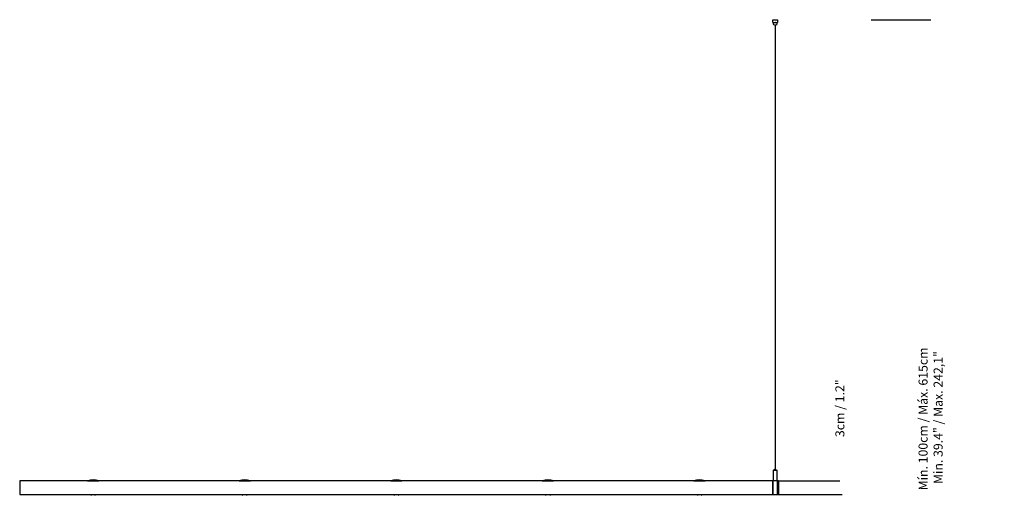
# Model space of a CAD drawing. Units: millimetres. Extents: x 0 to 1457, y 0 to 1030.
# Drawn here: x 662 to 880, y 776 to 881 of the extents above; entities that cross this region are included whole.
import ezdxf

# ---------------------------------------------------------------- set-up
doc = ezdxf.new("R2010")
doc.units = ezdxf.units.MM
doc.header["$LTSCALE"] = 10
doc.header["$PDSIZE"] = -1
doc.layers.add('S&C_cotas', color=251, linetype='Continuous')
doc.layers.add('S&C_vistas', color=1, linetype='Continuous')
doc.styles.add('ARIAL', font='arial.ttf')
doc.dimstyles.new('S&C_cotas', dxfattribs={"dimtxt": 0.02, "dimasz": 0.1, "dimexe": 0.018, "dimexo": 0.02, "dimgap": 0, "dimtad": 0, "dimdec": 0, "dimzin": 0, "dimdsep": 46, "dimtxsty": 'ARIAL', "dimblk": 'NONE', "dimcen": 0, "dimsd1": 1, "dimsd2": 1, "dimclrd": 256, "dimclre": 256, "dimclrt": 256, "dimazin": 0, "dimtfac": 1, "dimtdec": 0, "dimtofl": 0, "dimtmove": 0, "dimatfit": 3, "dimldrblk": 'NONE', "dimfxl": 1, "dimtolj": 1, "dimtzin": 0, "dimarcsym": 0})

# ---------------------------------------------------------------- blocks, each defined once
blk = doc.blocks.new('*D121')
at = {"layer": 'Defpoints', "color": 0, "linetype": 'Continuous'}
for p in [(829.65, 775.76), (828.96, 725.76), (843.94, 725.76)]:
    blk.add_point(p, dxfattribs=at)
at = {"layer": 'S&C_cotas', "linetype": 'Continuous', "lineweight": -2}
for p, q in [((829.7, 775.76), (843.96, 775.76)), ((829.01, 725.76), (843.96, 725.76))]:
    blk.add_line(p, q, dxfattribs=at)
at = {"layer": 'S&C_cotas', "linetype": 'Continuous', "insert": (842.91, 751.43), "char_height": 2, "attachment_point": 2, "rotation": 90, "style": 'ARIAL'}
blk.add_mtext('\\A1;50cm / 19.7"', dxfattribs=at)
blk = doc.blocks.new('_NONE')
blk = doc.blocks.new('*D123')
at = {"layer": 'Defpoints', "color": 0, "linetype": 'Continuous'}
for p in [(829.54, 778.76), (829.65, 775.76), (843.41, 775.76)]:
    blk.add_point(p, dxfattribs=at)
at = {"layer": 'S&C_cotas', "linetype": 'Continuous', "lineweight": -2}
for p, q in [((829.59, 778.76), (843.43, 778.76)), ((829.7, 775.76), (843.43, 775.76))]:
    blk.add_line(p, q, dxfattribs=at)
at = {"layer": 'S&C_cotas', "linetype": 'Continuous', "insert": (843.41, 794.88), "char_height": 2, "attachment_point": 5, "rotation": 90, "style": 'ARIAL'}
blk.add_mtext('\\A1;3cm / 1.2"', dxfattribs=at)
blk = doc.blocks.new('*D125')
at = {"layer": 'Defpoints', "color": 0, "linetype": 'Continuous'}
for p in [(850.3, 881.06), (863.53, 881.06), (850.3, 703.96)]:
    blk.add_point(p, dxfattribs=at)
at = {"layer": 'S&C_cotas', "linetype": 'Continuous', "lineweight": -2}
for p, q in [((850.35, 881.06), (863.55, 881.06)), ((850.35, 703.96), (863.55, 703.96))]:
    blk.add_line(p, q, dxfattribs=at)
at = {"layer": 'S&C_cotas', "linetype": 'Continuous', "insert": (863.53, 792.51), "char_height": 2, "attachment_point": 5, "rotation": 90, "style": 'ARIAL'}
blk.add_mtext('\\A1;Mín. 100cm / Máx. 615cm\\P Min. 39.4" / Max. 242,1"', dxfattribs=at)

msp = doc.modelspace()

# ---------------------------------------------------------------- linework, layer by layer
at = {"layer": 'S&C_vistas', "color": 7, "linetype": 'Continuous'}
for p, q in [((828.59, 880.46), (828.59, 881.06)), ((828.59, 881.06), (828.62, 881.06)), ((828.62, 880.46), (828.59, 880.46)), ((828.62, 881.06), (829.07, 881.06)), ((828.62, 880.46), (829.07, 880.46)), ((828.64, 880.46), (828.64, 880.16)), ((828.89, 879.91), (829.29, 879.91)), ((829.04, 879.91), (829.04, 781.36)), ((829.07, 881.06), (829.12, 881.06)), ((829.12, 880.46), (829.07, 880.46)), ((829.12, 881.06), (829.57, 881.06)), ((829.12, 880.46), (829.57, 880.46)), ((829.14, 781.36), (829.14, 879.91)), ((829.54, 880.16), (829.54, 880.46)), ((829.57, 881.06), (829.59, 881.06)), ((829.59, 880.46), (829.57, 880.46)), ((829.59, 881.06), (829.59, 880.46)), ((828.64, 781.11), (828.64, 778.77)), ((828.69, 781.16), (829.49, 781.16)), ((828.94, 781.35), (828.94, 781.17)), ((828.95, 781.36), (829.23, 781.36)), ((829.24, 781.17), (829.24, 781.35)), ((829.54, 778.77), (829.54, 781.11)), ((676.64, 778.76), (661.59, 778.76)), ((661.59, 778.76), (661.59, 775.76)), ((676.64, 778.76), (679.14, 778.76)), ((710.24, 778.76), (679.14, 778.76)), ((710.24, 778.76), (712.74, 778.76)), ((743.84, 778.76), (712.74, 778.76)), ((743.84, 778.76), (746.34, 778.76)), ((777.44, 778.76), (746.34, 778.76)), ((777.44, 778.76), (779.94, 778.76)), ((811.04, 778.76), (779.94, 778.76)), ((811.04, 778.76), (813.54, 778.76)), ((828.59, 778.76), (813.54, 778.76)), ((828.65, 778.76), (828.59, 778.76)), ((828.59, 778.76), (828.59, 775.76)), ((828.59, 777.26), (828.59, 778.76)), ((828.59, 775.76), (828.59, 777.26)), ((829.53, 778.76), (828.65, 778.76)), ((829.59, 778.76), (829.53, 778.76)), ((829.79, 778.76), (829.59, 778.76)), ((829.59, 778.76), (829.59, 775.76)), ((829.59, 777.26), (829.59, 778.76)), ((829.59, 775.76), (829.59, 777.26)), ((829.79, 778.76), (829.79, 775.76)), ((661.59, 775.76), (677.39, 775.76)), ((677.39, 775.76), (677.39, 775.66)), ((677.39, 775.76), (677.89, 775.76)), ((677.89, 775.76), (678.39, 775.76)), ((678.39, 775.76), (710.99, 775.76)), ((678.39, 775.66), (678.39, 775.76)), ((710.99, 775.76), (710.99, 775.66)), ((710.99, 775.76), (711.49, 775.76)), ((711.49, 775.76), (711.99, 775.76)), ((711.99, 775.76), (744.59, 775.76)), ((711.99, 775.66), (711.99, 775.76)), ((744.59, 775.76), (744.59, 775.66)), ((744.59, 775.76), (745.09, 775.76)), ((745.09, 775.76), (745.59, 775.76)), ((745.59, 775.76), (778.19, 775.76)), ((745.59, 775.66), (745.59, 775.76)), ((778.19, 775.76), (778.19, 775.66)), ((778.19, 775.76), (778.69, 775.76)), ((778.69, 775.76), (779.19, 775.76)), ((779.19, 775.76), (811.79, 775.76)), ((779.19, 775.66), (779.19, 775.76)), ((811.79, 775.76), (811.79, 775.66)), ((811.79, 775.76), (812.29, 775.76)), ((812.29, 775.76), (812.79, 775.76)), ((812.79, 775.76), (828.59, 775.76)), ((812.79, 775.66), (812.79, 775.76)), ((828.59, 775.76), (829.59, 775.76)), ((829.59, 775.76), (829.79, 775.76))]:
    msp.add_line(p, q, dxfattribs=at)
for centre, radius, start, end in [((828.89, 880.16), 0.25, 180, 270), ((829.29, 880.16), 0.25, 270, 0), ((828.69, 781.11), 0.05, 90, 180), ((828.93, 781.17), 0.01, 270, 0), ((828.95, 781.35), 0.01, 90, 180), ((829.23, 781.35), 0.01, 0, 90), ((829.25, 781.17), 0.01, 180, 270), ((829.49, 781.11), 0.05, 0, 90), ((677.89, 775.82), 3.2, 67.0066, 112.9934), ((711.49, 775.82), 3.2, 67.0066, 112.9934), ((745.09, 775.82), 3.2, 67.0066, 112.9934), ((778.69, 775.82), 3.2, 67.0066, 112.9934), ((812.29, 775.82), 3.2, 67.0066, 112.9934), ((828.65, 778.77), 0.01, 180, 270), ((829.53, 778.77), 0.01, 270, 0), ((677.49, 775.66), 0.1, 180, 270), ((678.29, 775.66), 0.1, 270, 0), ((711.09, 775.66), 0.1, 180, 270), ((711.89, 775.66), 0.1, 270, 0), ((744.69, 775.66), 0.1, 180, 270), ((745.49, 775.66), 0.1, 270, 0), ((778.29, 775.66), 0.1, 180, 270), ((779.09, 775.66), 0.1, 270, 0), ((811.89, 775.66), 0.1, 180, 270), ((812.69, 775.66), 0.1, 270, 0)]:
    msp.add_arc(centre, radius, start, end, dxfattribs=at)

# ---------------------------------------------------------------- dimensions: what is measured, and where the dimension line sits
at = {"layer": 'S&C_cotas', "linetype": 'Continuous'}
for base, p1, p2, text, picture, middle in [((863.53, 881.06), (850.3, 703.96), (850.3, 881.06), 'Mín. 100cm / Máx. 615cm\\P Min. 39.4" / Max. 242,1"', '*D125', (863.53, 792.51)), ((843.41, 775.76), (829.54, 778.76), (829.65, 775.76), '<>cm / 1.2"', '*D123', (843.41, 794.88)), ((843.94, 725.76), (829.65, 775.76), (828.96, 725.76), '<>cm / 19.7"', '*D121', (843.94, 751.43))]:
    dim = msp.add_linear_dim(base=base, p1=p1, p2=p2, angle=90, text=text, dimstyle='S&C_cotas', override={"dimtxt": 2, "dimasz": 0, "dimexe": 0.02, "dimexo": 0.05, "dimlfac": 1, "dimtfill": 1}, dxfattribs=at)
    dim.commit()
    dim.dimension.update_dxf_attribs({"geometry": picture, "text_midpoint": middle, "dimtype": 160})

doc.saveas('drawing.dxf')
